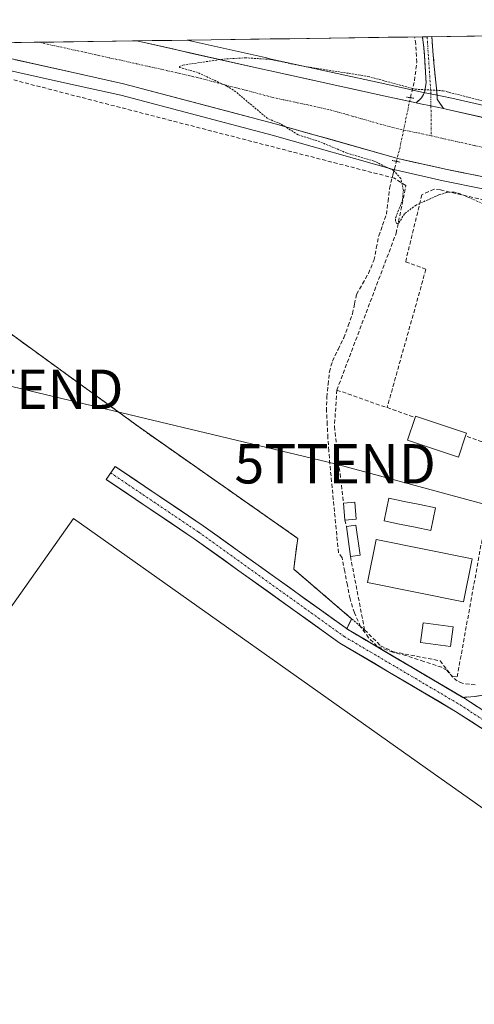
# Model space of a CAD drawing. Units: metres. Extents: x 597821 to 601297, y 4685164 to 4687526.
# Drawn here: x 600855 to 600970, y 4687276 to 4687526 of the extents above; entities that cross this region are included whole.
import ezdxf
from ezdxf.enums import TextEntityAlignment as Align

# ---------------------------------------------------------------- set-up
doc = ezdxf.new("R2010")
doc.units = ezdxf.units.M
doc.header["$MEASUREMENT"] = 0
for name, pattern in [('TRAZO_Y_PUNTO', [1, 0.5, -0.25, 0, -0.25]), ('TRAZOS', [0.75, 0.5, -0.25]), ('TRAZOS2', [0.375, 0.25, -0.125]), ('TRAZOSX2', [1.5, 1, -0.5])]:
    doc.linetypes.add(name, pattern=pattern)
doc.layers.get('0').update_dxf_attribs({"lineweight": 5})
for name, color, linetype, lineweight in [('Alambrada', 19, 'TRAZOS', 0), ('Camino', 19, 'TRAZOSX2', 0), ('Camino Cxs', 19, 'Continuous', 0), ('Camino eje', 19, 'TRAZO_Y_PUNTO', 0), ('Carretera de calzada única', 19, 'Continuous', 13), ('Carretera de calzada única Cxs', 19, 'Continuous', 13), ('Carretera de calzada única eje', 19, 'TRAZO_Y_PUNTO', 0), ('Corriente artificial lineal', 5, 'TRAZOSX2', 13), ('Corriente artificial lineal oculto', 135, 'TRAZO_Y_PUNTO', 13), ('Cultivos herbáceos CxS', 92, 'Continuous', 0), ('Curva de nivel auxiliar', 36, 'TRAZOS', 0), ('Edificación', 1, 'Continuous', 13), ('Edificación Cxs', 1, 'Continuous', 13), ('Edificación industrial', 135, 'Continuous', 13), ('Edificación industrial Cxs', 135, 'Continuous', 13), ('Edificación ligera', 1, 'Continuous', 0), ('Edificación ligera Cxs', 1, 'Continuous', 0), ('Municipio CxS', 142, 'Continuous', 0), ('Muro lineal', 1, 'TRAZOSX2', 13), ('Núcleo urbano CxS', 19, 'Continuous', 0), ('Piscina', 142, 'Continuous', 0), ('Piscina CxS', 142, 'Continuous', 0), ('Pista deportiva', 19, 'Continuous', 0), ('Pista deportiva Cxs', 19, 'Continuous', 0), ('Puente lineal', 2, 'TRAZOS2', 0), ('Recinto industrial', 135, 'TRAZOSX2', 0), ('Recinto industrial CxS', 135, 'Continuous', 0), ('Tendido', 6, 'Continuous', 0), ('Torre de tendido puntual', 7, 'Continuous', 0)]:
    doc.layers.add(name, color=color, linetype=linetype, lineweight=lineweight)

# ---------------------------------------------------------------- blocks, each defined once
blk = doc.blocks.new('*U164')
at = {"layer": 'Cultivos herbáceos CxS', "color": 92, "linetype": 'Continuous', "lineweight": 0}
for points in [[(600836.2339, 4687516.7627, 286.855), (600866.9991, 4687509.9115, 287.0269), (600880.5527, 4687506.9041, 287.1104), (600919.0403, 4687496.7659, 287.2117), (600950.1347, 4687487.9831, 287.5073), (600950.2877, 4687487.9441, 287.5111), (600962.4777, 4687485.1841, 287.5202), (600962.5497, 4687485.1687, 287.5201), (600982.6711, 4687481.1305, 287.5552)], [(600970.5282, 4687354.0806, 287.1059), (600967.5312, 4687353.8962, 287.0814), (600958.4944, 4687359.2206, 287.06), (600941.1382, 4687369.4467, 287.075), (600940.6425, 4687369.7388, 287.0703), (600938.4569, 4687371.0265, 287.0448), (600938.0233, 4687371.3373, 287.0402), (600938.382, 4687372.0883, 287.0682), (600939.2348, 4687373.8736, 287.124), (600924.5994, 4687386.4136, 287.11), (600924.512, 4687386.5044, 287.1104), (600925.0639, 4687390.6947, 287.1392), (600925.5401, 4687394.3101, 287.1375), (600887.0801, 4687421.2601, 286.9953), (600883.8747, 4687423.5869, 286.9295), (600852.1824, 4687446.5924, 286.8121)]]:
    blk.add_polyline3d(points, dxfattribs=at)
blk = doc.blocks.new('*U169')
at = {"layer": 'Núcleo urbano CxS', "color": 19, "linetype": 'Continuous', "lineweight": 0}
for points in [[(600982.67, 4687481.13, 287.56), (600962.55, 4687485.17, 287.52), (600962.48, 4687485.18, 287.52), (600950.29, 4687487.94, 287.51), (600950.13, 4687487.98, 287.51), (600919.04, 4687496.77, 287.21), (600880.55, 4687506.9, 287.11), (600867, 4687509.91, 287.03), (600836.23, 4687516.76, 286.86)], [(600825.09, 4687519.89, 286.63), (600897.47, 4687520.92, 287.43), (600917.23, 4687516.47, 287.57), (600918.81, 4687516.11, 287.55), (600948.46, 4687509.65, 287.68), (600956.35, 4687507.89, 287.77), (600957.51, 4687507.62, 287.81), (600963.13, 4687506.5, 287.82), (600963.84, 4687506.36, 287.81), (600963.93, 4687506.35, 287.81), (600978.44, 4687503.05, 287.79), (601012.09, 4687495.69, 287.9), (601043.72, 4687488.62, 287.93), (601075.08, 4687481.97, 288.04), (601075.2, 4687481.94, 288.04), (601075.59, 4687481.84, 288.04), (601134.91, 4687468.72, 287.95)]]:
    blk.add_polyline3d(points, dxfattribs=at)
blk = doc.blocks.new('*U188')
at = {"layer": 'Curva de nivel auxiliar', "color": 36, "linetype": 'TRAZOS', "lineweight": 0}
blk.add_polyline3d([(600974.09, 4687478.72, 287.5), (600966.81, 4687481.89, 287.5), (600965.15, 4687482.31, 287.5), (600963.36, 4687482.17, 287.5), (600961.4, 4687481.58, 287.5), (600955.61, 4687479, 287.5), (600952.69, 4687476.81, 287.5), (600951.27, 4687474.46, 287.5), (600950.72, 4687474.26, 287.5), (600950.37, 4687474.98, 287.5), (600950.45, 4687475.89, 287.5), (600952.15, 4687480.2, 287.5), (600952.39, 4687482.74, 287.5), (600951.76, 4687485.76, 287.5), (600949.92, 4687487.8, 287.5), (600944.96, 4687490.18, 287.5), (600938.08, 4687492.2, 287.5), (600931.19, 4687495.08, 287.5), (600925.65, 4687496.87, 287.5), (600921.31, 4687499.59, 287.5), (600917.88, 4687501.01, 287.5), (600909.8, 4687507.77, 287.5), (600907.56, 4687509.25, 287.5), (600900.09, 4687512.69, 287.5), (600898.05, 4687513.28, 287.5), (600895.49, 4687514.01, 287.5), (600895.45, 4687514.25, 287.5), (600896.34, 4687514.58, 287.5), (600906.72, 4687516.11, 287.5), (600912.11, 4687516.43, 287.5), (600918.68, 4687516.03, 287.5), (600926.49, 4687514.37, 287.5), (600930.51, 4687513.74, 287.5), (600943.38, 4687511.71, 287.5), (600955.37, 4687508.46, 287.5), (600962.54, 4687508.05, 287.5), (600974.25, 4687505.03, 287.5)], dxfattribs=at)
blk = doc.blocks.new('5TTEND')
blk.add_text('5TTEND', height=10).set_placement((0, 0), align=Align.MIDDLE_CENTER)
blk = doc.blocks.new('*U242')
at = {"layer": 'Carretera de calzada única Cxs', "color": 19, "linetype": 'Continuous', "lineweight": 13}
for points in [[(600971.19, 4687486.49, 287.63), (600967.17, 4687487.3, 287.64), (600963.14, 4687488.11, 287.66), (600959.08, 4687489.03, 287.66), (600955.01, 4687489.95, 287.64), (600950.95, 4687490.87, 287.62), (600946.5, 4687492.13, 287.59), (600942.06, 4687493.38, 287.59), (600937.61, 4687494.64, 287.55), (600933.17, 4687495.89, 287.5), (600928.72, 4687497.15, 287.47), (600924.28, 4687498.4, 287.48), (600919.83, 4687499.66, 287.43), (600915.01, 4687500.93, 287.38), (600910.19, 4687502.2, 287.38), (600905.37, 4687503.47, 287.37), (600900.55, 4687504.74, 287.33), (600895.72, 4687506.01, 287.27), (600890.9, 4687507.28, 287.27), (600886.08, 4687508.55, 287.27), (600881.26, 4687509.82, 287.26), (600876.72, 4687510.83, 287.2), (600872.19, 4687511.83, 287.18), (600867.65, 4687512.84, 287.16), (600863.03, 4687513.87, 287.13), (600858.42, 4687514.9, 287.09), (600853.8, 4687515.93, 287.04)], [(600835.34, 4687520.04, 286.92), (600884.64, 4687520.74, 287.29), (600889.2, 4687519.71, 287.3), (600893.76, 4687518.68, 287.37), (600898.32, 4687517.65, 287.41), (600902.89, 4687516.63, 287.41), (600907.45, 4687515.6, 287.39), (600912.01, 4687514.57, 287.43), (600916.57, 4687513.54, 287.55), (600918.16, 4687513.18, 287.57), (600922.4, 4687512.26, 287.58), (600926.63, 4687511.33, 287.56), (600930.87, 4687510.41, 287.59), (600935.1, 4687509.49, 287.6), (600939.34, 4687508.57, 287.68), (600943.57, 4687507.64, 287.71), (600947.81, 4687506.72, 287.72), (600951.75, 4687505.84, 287.7), (600955.69, 4687504.96, 287.65), (600955.69, 4687504.96, 287.65), (600956.71, 4687504.74, 287.66), (600959.41, 4687504.2, 287.75), (600962.56, 4687503.56, 287.83), (600963.27, 4687503.42, 287.83), (600968.11, 4687502.32, 287.82), (600972.95, 4687501.22, 287.8)]]:
    blk.add_polyline3d(points, dxfattribs=at)

msp = doc.modelspace()

# ---------------------------------------------------------------- linework, layer by layer
at = {"layer": 'Alambrada', "color": 19, "linetype": 'TRAZOS', "lineweight": 0}
msp.add_polyline3d([(600840.6, 4687455, 287.36), (600887.08, 4687421.26, 286.89), (600925.54, 4687394.31, 287.04), (600924.51, 4687386.49, 287.07), (600942.53, 4687371.05, 287.09)], dxfattribs=at)
at = {"layer": 'Camino', "color": 19, "linetype": 'TRAZOSX2', "lineweight": 0}
for points in [[(600955.69, 4687504.96), (600956.97, 4687506.26), (600957.79, 4687507.61), (600958.17, 4687510.09), (600958.06, 4687512.66), (600957.64, 4687519.01), (600957.24, 4687521.77)], [(600958.44, 4687521.79), (600957.24, 4687521.77)], [(600959.64, 4687521.81), (600958.44, 4687521.79)], [(600959.64, 4687521.81), (600959.91, 4687518.17), (600960.45, 4687511.89), (600960.94, 4687507.86), (600961.01, 4687505.94), (600961.52, 4687505.17), (600962.56, 4687503.56)]]:
    msp.add_lwpolyline(points, dxfattribs=at)
at = {"layer": 'Camino Cxs', "color": 19, "linetype": 'Continuous', "lineweight": 0}
msp.add_lwpolyline([(600955.69, 4687504.96), (600956.71, 4687504.74), (600959.41, 4687504.2), (600962.56, 4687503.56)], dxfattribs=at)
msp.add_polyline3d([(600962.56, 4687503.56, 287.83), (600959.41, 4687504.2, 287.75), (600956.71, 4687504.74, 287.66), (600955.69, 4687504.96, 287.65), (600956.97, 4687506.26, 287.45), (600957.79, 4687507.61, 287.29), (600958.17, 4687510.09, 287.14), (600958.06, 4687512.66, 287.07), (600957.85, 4687515.84, 287.03), (600957.64, 4687519.01, 287.05), (600957.24, 4687521.77, 287.25), (600959.64, 4687521.81, 287.05), (600959.91, 4687518.17, 286.96), (600960.18, 4687515.03, 286.99), (600960.45, 4687511.89, 287.09), (600960.94, 4687507.86, 287.35), (600961.01, 4687505.94, 287.57), (600961.52, 4687505.17, 287.66), (600962.56, 4687503.56, 287.83)], close=True, dxfattribs=at)
at = {"layer": 'Camino eje', "color": 19, "linetype": 'TRAZO_Y_PUNTO', "lineweight": 0}
for points in [[(600958.44, 4687521.79), (600959.37, 4687507.74), (600959.41, 4687504.2)], [(600959.41, 4687504.2), (600959.5, 4687496.6)]]:
    msp.add_lwpolyline(points, dxfattribs=at)
at = {"layer": 'Carretera de calzada única', "color": 19, "linetype": 'Continuous', "lineweight": 13}
for points in [[(600859.72, 4687520.39), (600835.34, 4687520.04)], [(600835.34, 4687520.04), (600867.65, 4687512.84), (600881.26, 4687509.82), (600919.83, 4687499.66), (600950.95, 4687490.87), (600963.14, 4687488.11), (600983.27, 4687484.07), (600995.45, 4687481.55), (601004.31, 4687478.33), (601008.85, 4687476.23), (601012.88, 4687473.29), (601017.4, 4687468.84), (601020.32, 4687464.79), (601023.62, 4687458.27), (601025.39, 4687453.35), (601026.15, 4687448.39), (601025.7, 4687442.17), (601025.24, 4687437.62)], [(600884.64, 4687520.74), (600859.72, 4687520.39)], [(600955.69, 4687504.96), (600947.81, 4687506.72), (600918.16, 4687513.18), (600916.57, 4687513.54), (600884.64, 4687520.74)], [(601264.58, 4687437.34), (601264.03, 4687437.46), (601241.8, 4687441.91), (601205.13, 4687450.26), (601167.98, 4687458.51), (601134.27, 4687465.79), (601074.56, 4687479.01), (601043.08, 4687485.69), (601011.44, 4687492.76), (600977.79, 4687500.12), (600963.27, 4687503.42), (600962.56, 4687503.56)], [(600877.99, 4687410.94), (600879.11, 4687412.6), (600901.52, 4687397.5), (600938.46, 4687371.03), (600967.78, 4687353.75), (600974.76, 4687349.24)], [(601190.31, 4687307.71), (601158.59, 4687298.06), (601110.91, 4687284.86), (601079.86, 4687277.3), (601070.29, 4687278.69), (601052.59, 4687290.71), (600998.79, 4687328.96), (600965.68, 4687350.34), (600936.27, 4687367.67), (600899.23, 4687394.22), (600876.87, 4687409.28), (600877.99, 4687410.94)]]:
    msp.add_lwpolyline(points, dxfattribs=at)
at = {"layer": 'Carretera de calzada única Cxs', "color": 19, "linetype": 'Continuous', "lineweight": 13}
msp.add_lwpolyline([(600955.69, 4687504.96), (600956.71, 4687504.74), (600959.41, 4687504.2), (600962.56, 4687503.56)], dxfattribs=at)
msp.add_polyline3d([(600973.96, 4687345, 286.96), (600969.82, 4687347.67, 286.97), (600965.68, 4687350.34, 286.96), (600961.48, 4687352.82, 286.94), (600957.28, 4687355.29, 286.93), (600953.08, 4687357.77, 286.94), (600948.88, 4687360.24, 286.95), (600944.68, 4687362.72, 286.95), (600940.47, 4687365.2, 286.93), (600936.27, 4687367.67, 286.88), (600932.57, 4687370.33, 286.92), (600928.86, 4687372.98, 286.9), (600925.16, 4687375.64, 286.9), (600921.46, 4687378.29, 286.89), (600917.75, 4687380.94, 286.91), (600914.05, 4687383.6, 286.88), (600910.35, 4687386.25, 286.89), (600906.64, 4687388.91, 286.9), (600902.94, 4687391.56, 286.91), (600899.23, 4687394.22, 286.9), (600895.51, 4687396.73, 286.92), (600891.78, 4687399.24, 286.91), (600888.05, 4687401.75, 286.91), (600884.33, 4687404.26, 286.9), (600880.6, 4687406.77, 286.91), (600876.87, 4687409.28, 286.86), (600879.11, 4687412.6, 286.91), (600882.84, 4687410.08, 286.98), (600886.58, 4687407.57, 286.97), (600890.31, 4687405.05, 286.97), (600894.05, 4687402.54, 286.98), (600897.78, 4687400.02, 286.98), (600901.52, 4687397.5, 286.97), (600905.21, 4687394.86, 286.99), (600908.91, 4687392.21, 286.98), (600912.6, 4687389.56, 286.95), (600916.29, 4687386.91, 286.96), (600919.99, 4687384.26, 286.98), (600923.68, 4687381.62, 286.99), (600927.37, 4687378.97, 286.98), (600931.07, 4687376.32, 287), (600934.76, 4687373.67, 286.99), (600938.46, 4687371.03, 287), (600942.65, 4687368.56, 287.04), (600946.84, 4687366.09, 287.06), (600951.03, 4687363.62, 287.08), (600955.22, 4687361.15, 287.06), (600959.4, 4687358.68, 287.05), (600963.59, 4687356.22, 287.06), (600967.78, 4687353.75, 287.04), (600971.27, 4687351.5, 287.06)], dxfattribs=at)
at = {"layer": 'Carretera de calzada única eje', "color": 19, "linetype": 'TRAZO_Y_PUNTO', "lineweight": 0}
for points in [[(600859.72, 4687520.39), (600884.59, 4687514.92), (600892.22, 4687513.19), (600899.71, 4687511.5), (600918.99, 4687506.42), (600933.82, 4687503.19), (600949.38, 4687498.79), (600953.92, 4687497.78), (600957.11, 4687497.14), (600959.5, 4687496.6)], [(600959.5, 4687496.6), (600970.47, 4687494.11), (600980.53, 4687492.1), (600986.62, 4687490.83), (600998.6, 4687487.85)], [(600877.99, 4687410.94), (600900.38, 4687395.86), (600937.36, 4687369.35), (600966.73, 4687352.05), (600975.13, 4687346.62)]]:
    msp.add_lwpolyline(points, dxfattribs=at)
at = {"layer": 'Corriente artificial lineal', "color": 5, "linetype": 'TRAZOSX2', "lineweight": 13}
for points in [[(600954.18, 4687506.3, 287.55), (600955.21, 4687510.59, 287.08), (600955.8, 4687515.26, 286.95), (600955.53, 4687519.93, 287), (600955.23, 4687521.74, 287.05)], [(600970.66, 4687357.07, 287.06), (600967.33, 4687357.46, 287.13), (600966.06, 4687358.07, 287.16), (600964.96, 4687358.99, 287.15), (600963.45, 4687360.77, 287.14), (600962.14, 4687361.53, 287.15), (600957.6, 4687363.02, 287.16), (600953.06, 4687364.5, 287.08), (600949.76, 4687365.34, 287.04), (600945.75, 4687366.83, 287.07), (600943.57, 4687369.04, 287.07), (600941.54, 4687371.86, 287.12), (600939.94, 4687375.35, 287.13), (600938.85, 4687378.96, 287.14), (600938.17, 4687382.43, 287.16), (600937.49, 4687385.91, 287.16), (600936.81, 4687389.38, 287.17), (600935.9, 4687390.67, 287.2), (600935.46, 4687395.17, 287.22), (600935.02, 4687399.67, 287.17), (600934.59, 4687404.18, 287.14), (600934.15, 4687408.68, 287.13), (600933.71, 4687413.18, 287), (600933.46, 4687416.54, 286.92), (600933.2, 4687419.9, 286.85), (600933.04, 4687423.26, 286.79), (600932.87, 4687426.62, 286.78), (600932.91, 4687430.21, 286.78), (600933.25, 4687433.41, 286.83), (600933.59, 4687436.61, 286.85), (600934.35, 4687439.36, 286.92), (600935.79, 4687442.31, 286.95), (600937.23, 4687445.25, 286.97), (600938.4, 4687448.3, 287.04), (600939.47, 4687451.39, 287.06), (600939.98, 4687453.86, 287.05), (600940.49, 4687456.32, 287), (600942, 4687458.98, 286.96), (600943.5, 4687461.63, 287.03), (600944.91, 4687464.96, 287.21), (600945.52, 4687468.07, 287.3), (600946.12, 4687471.17, 287.14), (600947.12, 4687473.92, 287.01), (600948.11, 4687476.67, 287.12), (600948.49, 4687479.97, 287.2), (600948.87, 4687483.26, 287.29), (600949.75, 4687486.69, 287.45), (600950.63, 4687490.11, 287.59)]]:
    msp.add_polyline3d(points, dxfattribs=at)
at = {"layer": 'Corriente artificial lineal oculto', "color": 135, "linetype": 'TRAZO_Y_PUNTO', "lineweight": 13}
msp.add_polyline3d([(600950.63, 4687490.11, 287.59), (600951.46, 4687493.34, 287.68), (600952.37, 4687497.66, 287.77), (600953.27, 4687501.98, 287.82), (600954.18, 4687506.3, 287.55)], dxfattribs=at)
at = {"layer": 'Cultivos herbáceos CxS', "color": 92, "linetype": 'Continuous', "lineweight": 0}
for points in [[(601134.91, 4687468.72, 287.95), (601075.59, 4687481.84, 288.04), (601075.2, 4687481.94, 288.04), (601075.08, 4687481.97, 288.04), (601043.72, 4687488.62, 287.93), (601012.09, 4687495.69, 287.9), (600978.44, 4687503.05, 287.79), (600963.93, 4687506.35, 287.81), (600963.84, 4687506.36, 287.81), (600963.13, 4687506.5, 287.82), (600957.51, 4687507.62, 287.81), (600956.35, 4687507.89, 287.77), (600948.46, 4687509.65, 287.68), (600918.81, 4687516.11, 287.55), (600917.23, 4687516.47, 287.57), (600897.47, 4687520.92, 287.43), (600976.54, 4687522.05, 286.67), (600988.32, 4687518.72, 286.68), (600988.91, 4687522.22, 286.67), (601263.3, 4687526.12, 287.45)], [(600976.54, 4687522.05, 286.67), (600897.47, 4687520.92, 287.43)], [(600897.47, 4687520.92, 287.43), (600917.23, 4687516.47, 287.57), (600918.81, 4687516.11, 287.55), (600948.46, 4687509.65, 287.68), (600956.35, 4687507.89, 287.77), (600957.51, 4687507.62, 287.81), (600963.13, 4687506.5, 287.82), (600963.84, 4687506.36, 287.81), (600963.93, 4687506.35, 287.81), (600978.44, 4687503.05, 287.79), (601012.09, 4687495.69, 287.9), (601043.72, 4687488.62, 287.93), (601075.08, 4687481.97, 288.04), (601075.2, 4687481.94, 288.04), (601075.59, 4687481.84, 288.04), (601134.91, 4687468.72, 287.95), (601168.62, 4687461.44, 287.99), (601205.79, 4687453.19, 287.92), (601242.43, 4687444.84, 287.99), (601264.54, 4687440.42, 287.95)], [(600836.23, 4687516.76, 286.86), (600867, 4687509.91, 287.03), (600880.55, 4687506.9, 287.11), (600919.04, 4687496.77, 287.21), (600950.13, 4687487.98, 287.51), (600950.29, 4687487.94, 287.51), (600962.48, 4687485.18, 287.52), (600962.55, 4687485.17, 287.52), (600982.67, 4687481.13, 287.56)], [(600976.08, 4687355.14, 287.19), (600970.53, 4687354.08, 287.11), (600967.53, 4687353.9, 287.08), (600958.49, 4687359.22, 287.06), (600941.14, 4687369.45, 287.07), (600940.64, 4687369.74, 287.07), (600938.46, 4687371.03, 287.04), (600938.02, 4687371.34, 287.04), (600938.38, 4687372.09, 287.07), (600939.23, 4687373.87, 287.12), (600924.6, 4687386.41, 287.11), (600924.51, 4687386.5, 287.11), (600925.06, 4687390.69, 287.14), (600925.54, 4687394.31, 287.14), (600887.08, 4687421.26, 287), (600883.87, 4687423.59, 286.93), (600852.18, 4687446.59, 286.81)]]:
    msp.add_polyline3d(points, dxfattribs=at)
at = {"layer": 'Edificación', "color": 1, "linetype": 'Continuous', "lineweight": 13}
for points in [[(600968.21, 4687420.37, 286.99), (600966.39, 4687414.96, 287.15), (600953.48, 4687419.26, 287.14), (600955.4, 4687425.01, 286.99), (600955.51, 4687425.33, 286.97), (600968.42, 4687421.01, 286.95), (600968.21, 4687420.37, 286.99)], [(600940.39, 4687399.15, 287.19), (600937.51, 4687398.95, 287.21), (600937.2, 4687403.27, 287.2), (600940.08, 4687403.48, 287.19), (600940.39, 4687399.15, 287.19)], [(600941.38, 4687390.02, 287.11), (600938.95, 4687389.69, 287.14), (600937.92, 4687397.3, 287.21), (600940.35, 4687397.63, 287.2), (600941.38, 4687390.02, 287.11)]]:
    msp.add_polyline3d(points, dxfattribs=at)
at = {"layer": 'Edificación Cxs', "color": 1, "linetype": 'Continuous', "lineweight": 13}
for points in [[(600968.21, 4687420.37, 286.99), (600966.39, 4687414.96, 287.15), (600953.48, 4687419.26, 287.14), (600955.4, 4687425.01, 286.99), (600955.51, 4687425.33, 286.97), (600968.42, 4687421.01, 286.95), (600968.21, 4687420.37, 286.99)], [(600940.39, 4687399.15, 287.19), (600937.51, 4687398.95, 287.21), (600937.2, 4687403.27, 287.2), (600940.08, 4687403.48, 287.19), (600940.39, 4687399.15, 287.19)], [(600941.38, 4687390.02, 287.11), (600938.95, 4687389.69, 287.14), (600937.92, 4687397.3, 287.21), (600940.35, 4687397.63, 287.2), (600941.38, 4687390.02, 287.11)]]:
    msp.add_polyline3d(points, close=True, dxfattribs=at)
at = {"layer": 'Edificación industrial', "color": 135, "linetype": 'Continuous', "lineweight": 13}
msp.add_polyline3d([(600805.71, 4687310.46, 286.96), (600868.5, 4687399.35, 286.89), (600960.01, 4687334.64, 287.04), (601046.8, 4687273.26, 287.11)], dxfattribs=at)
at = {"layer": 'Edificación industrial Cxs', "color": 135, "linetype": 'Continuous', "lineweight": 13}
msp.add_polyline3d([(600805.71, 4687310.46, 286.96), (600868.5, 4687399.35, 286.89), (600960.01, 4687334.64, 287.04), (601046.8, 4687273.26, 287.11)], dxfattribs=at)
at = {"layer": 'Edificación ligera', "color": 1, "linetype": 'Continuous', "lineweight": 0}
msp.add_polyline3d([(600965.02, 4687371.79, 286.94), (600964.34, 4687366.78, 287.02), (600956.73, 4687367.81, 286.96), (600957.41, 4687372.82, 286.9), (600965.02, 4687371.79, 286.94)], dxfattribs=at)
at = {"layer": 'Edificación ligera Cxs', "color": 1, "linetype": 'Continuous', "lineweight": 0}
msp.add_polyline3d([(600965.02, 4687371.79, 286.94), (600964.34, 4687366.78, 287.02), (600956.73, 4687367.81, 286.96), (600957.41, 4687372.82, 286.9), (600965.02, 4687371.79, 286.94)], close=True, dxfattribs=at)
at = {"layer": 'Municipio CxS', "color": 142, "linetype": 'Continuous', "lineweight": 0}
msp.add_polyline3d([(600853.57, 4687520.3, 287.13), (600858.57, 4687520.37, 287.19), (600863.56, 4687520.44, 287.23), (600868.56, 4687520.51, 287.28), (600873.56, 4687520.58, 287.31), (600878.55, 4687520.65, 287.33), (600883.55, 4687520.72, 287.31), (600888.55, 4687520.8, 287.22), (600893.54, 4687520.87, 287.06), (600898.54, 4687520.94, 286.87), (600903.54, 4687521.01, 286.76), (600908.53, 4687521.08, 286.66), (600913.53, 4687521.15, 286.51), (600918.53, 4687521.22, 286.33), (600923.52, 4687521.29, 286.21), (600928.52, 4687521.36, 286.21), (600933.52, 4687521.43, 286.21), (600938.51, 4687521.51, 286.22), (600943.51, 4687521.58, 286.24), (600948.51, 4687521.65, 286.26), (600953.5, 4687521.72, 286.71), (600958.5, 4687521.79, 287.15), (600963.5, 4687521.86, 286.84), (600968.49, 4687521.93, 286.73), (600973.49, 4687522, 286.7)], dxfattribs=at)
at = {"layer": 'Muro lineal', "color": 1, "linetype": 'TRAZOSX2', "lineweight": 13}
for points in [[(600935.49, 4687432, 287.17), (600950.57, 4687471.84, 287.4), (600953.04, 4687483.97, 287.43), (600950.16, 4687485.82, 287.43), (600846.58, 4687512.55, 286.9), (600832.92, 4687516.07, 286.87), (600832.87, 4687512.35, 286.84), (600832.29, 4687465.06, 286.72)], [(600996.39, 4687474.82, 287.55), (600961.83, 4687482.85, 287.5), (600960.19, 4687483.05, 287.51), (600957.1, 4687481.62, 287.51), (600953.19, 4687465.57, 287.35), (600952.98, 4687464.54, 287.35), (600958.13, 4687462.69, 287.27), (600948.25, 4687427.52, 287.14)], [(600935.49, 4687432, 287.17), (600934.86, 4687422.7, 287), (600937.2, 4687403.27, 287.2)], [(600935.49, 4687432, 287.17), (600948.25, 4687427.52, 287.14)], [(600948.25, 4687427.52, 287.14), (600955.4, 4687425.01, 286.99)], [(600938.95, 4687389.69, 287.14), (600942.53, 4687371.05, 287.09), (600946.6, 4687367.01, 287.09), (600949.87, 4687365.48, 287.04), (600961.71, 4687363.18, 287.18), (600964.85, 4687359.21, 287.15), (600966.07, 4687359.08, 287.17), (600976.62, 4687417.33, 286.91), (600968.21, 4687420.37, 286.99)], [(600937.51, 4687398.95, 287.21), (600937.92, 4687397.3, 287.21)]]:
    msp.add_polyline3d(points, dxfattribs=at)
at = {"layer": 'Núcleo urbano CxS', "color": 19, "linetype": 'Continuous', "lineweight": 0}
for points in [[(600897.47, 4687520.92, 287.43), (600825.09, 4687519.89, 286.63)], [(600897.47, 4687520.92, 287.43), (600917.23, 4687516.47, 287.57), (600918.81, 4687516.11, 287.55), (600948.46, 4687509.65, 287.68), (600956.35, 4687507.89, 287.77), (600957.51, 4687507.62, 287.81), (600963.13, 4687506.5, 287.82), (600963.84, 4687506.36, 287.81), (600963.93, 4687506.35, 287.81), (600978.44, 4687503.05, 287.79), (601012.09, 4687495.69, 287.9), (601043.72, 4687488.62, 287.93), (601075.08, 4687481.97, 288.04), (601075.2, 4687481.94, 288.04), (601075.59, 4687481.84, 288.04), (601134.91, 4687468.72, 287.95), (601168.62, 4687461.44, 287.99), (601205.79, 4687453.19, 287.92), (601242.43, 4687444.84, 287.99), (601264.54, 4687440.42, 287.95)], [(600836.23, 4687516.76, 286.86), (600867, 4687509.91, 287.03), (600880.55, 4687506.9, 287.11), (600919.04, 4687496.77, 287.21), (600950.13, 4687487.98, 287.51), (600950.29, 4687487.94, 287.51), (600962.48, 4687485.18, 287.52), (600962.55, 4687485.17, 287.52), (600982.67, 4687481.13, 287.56)], [(600852.18, 4687446.59, 286.81), (600883.87, 4687423.59, 286.93), (600887.08, 4687421.26, 287), (600925.54, 4687394.31, 287.14), (600925.06, 4687390.69, 287.14), (600924.51, 4687386.5, 287.11), (600924.6, 4687386.41, 287.11), (600939.23, 4687373.87, 287.12), (600938.38, 4687372.09, 287.07), (600938.02, 4687371.34, 287.04), (600938.46, 4687371.03, 287.04), (600940.64, 4687369.74, 287.07), (600941.14, 4687369.45, 287.07), (600958.49, 4687359.22, 287.06), (600967.53, 4687353.9, 287.08), (600970.53, 4687354.08, 287.11)], [(600976.08, 4687355.14, 287.19), (600970.53, 4687354.08, 287.11), (600967.53, 4687353.9, 287.08), (600958.49, 4687359.22, 287.06), (600941.14, 4687369.45, 287.07), (600940.64, 4687369.74, 287.07), (600938.46, 4687371.03, 287.04), (600938.02, 4687371.34, 287.04), (600938.38, 4687372.09, 287.07), (600939.23, 4687373.87, 287.12), (600924.6, 4687386.41, 287.11), (600924.51, 4687386.5, 287.11), (600925.06, 4687390.69, 287.14), (600925.54, 4687394.31, 287.14), (600887.08, 4687421.26, 287), (600883.87, 4687423.59, 286.93), (600852.18, 4687446.59, 286.81)]]:
    msp.add_polyline3d(points, dxfattribs=at)
at = {"layer": 'Piscina', "color": 142, "linetype": 'Continuous', "lineweight": 0}
msp.add_polyline3d([(600959.38, 4687396.32, 286.96), (600955.42, 4687397.13, 286.66), (600951.45, 4687397.94, 286), (600947.48, 4687398.75, 286.83), (600948.07, 4687401.64, 286.45), (600948.66, 4687404.53, 286.42), (600952.63, 4687403.71, 286), (600956.6, 4687402.9, 286.3), (600960.56, 4687402.09, 286.94), (600959.97, 4687399.2, 286.92), (600959.38, 4687396.32, 286.96)], dxfattribs=at)
at = {"layer": 'Piscina CxS', "color": 142, "linetype": 'Continuous', "lineweight": 0}
msp.add_polyline3d([(600960.56, 4687402.09, 286.94), (600959.97, 4687399.2, 286.92), (600959.38, 4687396.32, 286.96), (600955.42, 4687397.13, 286.66), (600951.45, 4687397.94, 286), (600947.48, 4687398.75, 286.83), (600948.07, 4687401.64, 286.45), (600948.66, 4687404.53, 286.42), (600952.63, 4687403.71, 286), (600956.6, 4687402.9, 286.3), (600960.56, 4687402.09, 286.94)], close=True, dxfattribs=at)
at = {"layer": 'Pista deportiva', "color": 19, "linetype": 'Continuous', "lineweight": 0}
msp.add_polyline3d([(600969.89, 4687389.06, 287.03), (600967.69, 4687378.18, 286.99), (600943.29, 4687383.1, 287.09), (600945.48, 4687393.98, 287.08), (600969.89, 4687389.06, 287.03)], dxfattribs=at)
at = {"layer": 'Pista deportiva Cxs', "color": 19, "linetype": 'Continuous', "lineweight": 0}
msp.add_polyline3d([(600969.89, 4687389.06, 287.03), (600967.69, 4687378.18, 286.99), (600943.29, 4687383.1, 287.09), (600945.48, 4687393.98, 287.08), (600969.89, 4687389.06, 287.03)], close=True, dxfattribs=at)
at = {"layer": 'Puente lineal', "color": 2, "linetype": 'TRAZOS2', "lineweight": 0}
for points in [[(600953.23, 4687506.43, 287.59), (600954.18, 4687506.3, 287.55), (600955.07, 4687506.18, 287.52)], [(600949.51, 4687490.35, 287.57), (600950.65, 4687490.11, 287.59), (600950.88, 4687490.06, 287.6), (600951.62, 4687489.91, 287.61)]]:
    msp.add_polyline3d(points, dxfattribs=at)
at = {"layer": 'Recinto industrial', "color": 135, "linetype": 'TRAZOSX2', "lineweight": 0}
msp.add_polyline3d([(601116.58, 4687298.25, 287.04), (601109.7, 4687300.37, 287.25), (601097, 4687348.79, 287.16), (601078.74, 4687345.61, 287.23), (601071.07, 4687339, 287.09), (601079.54, 4687327.62, 287.22), (601083.77, 4687309.1, 287.14), (601082.71, 4687299.31, 287.1), (601076.63, 4687292.43, 287.02), (601066.57, 4687295.61, 286.99), (600986.4, 4687353.02, 287.26), (600976.08, 4687355.14, 287.13), (600970.53, 4687354.08, 287.08), (600967.53, 4687353.9, 287.04), (600941.14, 4687369.45, 287.03), (600938.46, 4687371.03, 287), (600938.02, 4687371.34, 287), (600939.23, 4687373.87, 287.11), (600924.51, 4687386.49, 287.07), (600925.06, 4687390.69, 287.08), (600925.54, 4687394.31, 287.04), (600887.08, 4687421.26, 286.89), (600883.87, 4687423.59, 286.8), (600852.18, 4687446.59, 286.8)], dxfattribs=at)
at = {"layer": 'Recinto industrial CxS', "color": 135, "linetype": 'Continuous', "lineweight": 0}
msp.add_polyline3d([(600852.18, 4687446.59, 286.8), (600883.87, 4687423.59, 286.8), (600887.08, 4687421.26, 286.89), (600925.54, 4687394.31, 287.04), (600925.06, 4687390.69, 287.08), (600924.51, 4687386.49, 287.07), (600939.23, 4687373.87, 287.11), (600938.02, 4687371.34, 287), (600938.46, 4687371.03, 287), (600941.14, 4687369.45, 287.03), (600967.53, 4687353.9, 287.04), (600970.53, 4687354.08, 287.08), (600976.08, 4687355.14, 287.13), (600986.4, 4687353.02, 287.26), (601066.57, 4687295.61, 286.99), (601076.63, 4687292.43, 287.02), (601082.71, 4687299.31, 287.1), (601083.77, 4687309.1, 287.14), (601079.54, 4687327.62, 287.22), (601071.07, 4687339, 287.09), (601078.74, 4687345.61, 287.23), (601097, 4687348.79, 287.16), (601109.7, 4687300.37, 287.25), (601116.58, 4687298.25, 287.04)], dxfattribs=at)
at = {"layer": 'Tendido', "color": 6, "linetype": 'Continuous', "lineweight": 0}
msp.add_polyline3d([(600704.43, 4687469.49, 286.15), (600775.89, 4687451.52, 285.8), (600855.63, 4687432.19, 286.76), (600935.05, 4687413.25, 287.08), (601004.18, 4687394.55, 286.84), (601082.45, 4687374.9, 286.93), (601160.53, 4687355.96, 286.9)], dxfattribs=at)

# ---------------------------------------------------------------- block references
at = {"layer": 'Carretera de calzada única Cxs', "color": 19, "linetype": 'Continuous', "lineweight": 13}
msp.add_blockref('*U242', (0, 0), dxfattribs=at)
at = {"layer": 'Cultivos herbáceos CxS', "color": 92, "linetype": 'Continuous', "lineweight": 0}
msp.add_blockref('*U164', (0, 0), dxfattribs=at)
at = {"layer": 'Curva de nivel auxiliar', "color": 36, "linetype": 'TRAZOS', "lineweight": 0}
msp.add_blockref('*U188', (0, 0), dxfattribs=at)
at = {"layer": 'Núcleo urbano CxS', "color": 19, "linetype": 'Continuous', "lineweight": 0}
msp.add_blockref('*U169', (0, 0), dxfattribs=at)
at = {"layer": 'Torre de tendido puntual', "linetype": 'Continuous', "lineweight": 0}
for p in [(600855.63, 4687432.19, 286.76), (600935.05, 4687413.25, 287.08)]:
    msp.add_blockref('5TTEND', p, dxfattribs=at)

doc.saveas('drawing.dxf')
